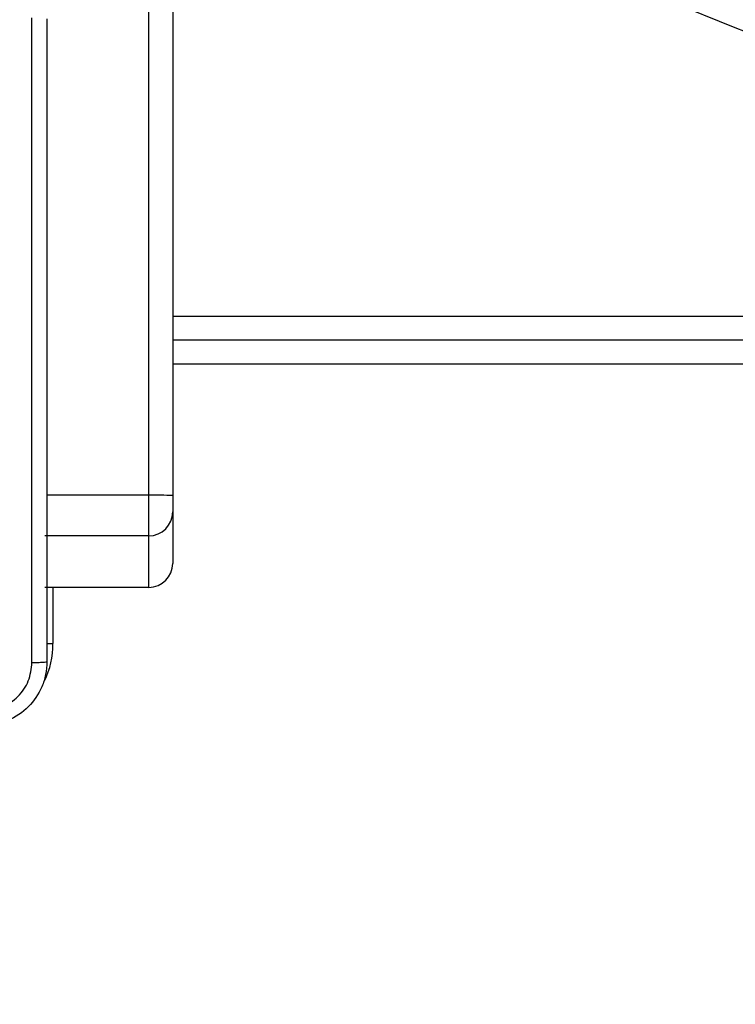
# Model space of a CAD drawing. Units: millimetres. Extents: x 2195 to 3861, y 72 to 1394.
# Drawn here: x 2770 to 2779, y 559 to 572 of the extents above; entities that cross this region are included whole.
import ezdxf

# ---------------------------------------------------------------- set-up
doc = ezdxf.new("R2010")
doc.units = ezdxf.units.MM
doc.header["$PDSIZE"] = -1
doc.layers.add('VP-DIM', color=7, linetype='Continuous')
doc.layers.add('VP-HIC', color=6, linetype='Continuous')
doc.layers.add('VP-EQ', color=7, linetype='Continuous', true_color=0x8a3492)
doc.dimstyles.get("Standard").update_dxf_attribs({"dimtxt": 14, "dimasz": 20, "dimexe": 20, "dimexo": 50, "dimgap": 20, "dimtad": 0, "dimdec": 0, "dimzin": 0, "dimdsep": 46, "dimtxsty": 'Standard', "dimcen": -0.09, "dimadec": 0, "dimazin": 0, "dimtfac": 1, "dimtdec": 4, "dimtofl": 0, "dimtmove": 0, "dimatfit": 3, "dimfxl": 70, "dimfxlon": 1, "dimtolj": 1, "dimtzin": 0, "dimarcsym": 0})

# ---------------------------------------------------------------- blocks, each defined once
blk = doc.blocks.new('*D49')
at = {"layer": 'Defpoints', "color": 0}
for p in [(3426.586, 1255.791), (2605.977, 501.779), (3426.586, 498.706)]:
    blk.add_point(p, dxfattribs=at)
at = {"layer": 'VP-DIM', "color": 0, "lineweight": -2}
for p, q in [((2605.977, 1185.791), (2605.977, 1275.791)), ((3426.586, 1185.791), (3426.586, 1275.791)), ((2625.977, 1255.791), (2969.718, 1255.791)), ((3406.586, 1255.791), (3047.052, 1255.791))]:
    blk.add_line(p, q, dxfattribs=at)
at = {"layer": 'VP-DIM', "color": 0}
for points in [[(2625.977, 1259.124), (2625.977, 1252.458), (2605.977, 1255.791)], [(3406.586, 1252.458), (3406.586, 1259.124), (3426.586, 1255.791)]]:
    blk.add_solid(points, dxfattribs=at)
at = {"layer": 'VP-DIM', "color": 0, "insert": (3008.385, 1255.791), "char_height": 14, "attachment_point": 5}
blk.add_mtext('\\A1;825', dxfattribs=at)
blk = doc.blocks.new('*D53')
at = {"layer": 'Defpoints', "color": 0}
for p in [(3578.786, 1374.331), (3578.786, 498.208), (2453.777, 456.721)]:
    blk.add_point(p, dxfattribs=at)
at = {"layer": 'VP-DIM', "color": 0, "lineweight": -2}
for p, q in [((2453.777, 1304.331), (2453.777, 1394.331)), ((3578.786, 1304.331), (3578.786, 1394.331)), ((2473.777, 1374.331), (2975.281, 1374.331)), ((3558.786, 1374.331), (3057.281, 1374.331))]:
    blk.add_line(p, q, dxfattribs=at)
at = {"layer": 'VP-DIM', "color": 0}
for points in [[(2473.777, 1377.664), (2473.777, 1370.998), (2453.777, 1374.331)], [(3558.786, 1370.998), (3558.786, 1377.664), (3578.786, 1374.331)]]:
    blk.add_solid(points, dxfattribs=at)
at = {"layer": 'VP-DIM', "color": 0, "insert": (3016.281, 1374.331), "char_height": 14, "attachment_point": 5}
blk.add_mtext('\\A1;1125', dxfattribs=at)
blk = doc.blocks.new('wd1506')
at = {"color": 7, "linetype": 'Continuous', "lineweight": 25}
for p, q in [((2771.186, 565.764), (2771.186, 610.194)), ((2771.486, 610.188), (2771.486, 565.759)), ((2908.186, 567.706), (2771.486, 567.706)), ((2771.186, 565.256), (2771.186, 565.764)), ((2771.486, 565.759), (2771.486, 565.556)), ((2771.486, 565.556), (2771.486, 564.911)), ((2771.186, 565.256), (2769.886, 565.256)), ((2771.186, 564.611), (2771.186, 565.256)), ((2771.186, 564.611), (2769.886, 564.611))]:
    blk.add_line(p, q, dxfattribs=at)
at = {"color": 8, "linetype": 'Continuous', "lineweight": 25}
for p, q in [((2771.486, 568.006), (2908.186, 568.006)), ((2908.186, 567.406), (2771.486, 567.406)), ((2771.186, 565.764), (2769.911, 565.764)), ((2769.986, 564.611), (2769.986, 563.906)), ((2769.91, 563.906), (2769.986, 563.906))]:
    blk.add_line(p, q, dxfattribs=at)
at = {"color": 7, "linetype": 'Continuous', "lineweight": 25}
for centre, radius, start, end in [((2771.261, 561.387), 4.378, 87.048, 90.976), ((2771.186, 565.556), 0.3, 269.9992, 359.9962), ((2771.186, 564.911), 0.3, 269.9992, 359.9962)]:
    blk.add_arc(centre, radius, start, end, dxfattribs=at)
at = {"color": 8, "linetype": 'Continuous', "lineweight": 25}
blk.add_arc((2768.886, 563.906), 1.1, 334.8905, 0, dxfattribs=at)
at = {"color": 7, "linetype": 'Continuous', "lineweight": 25}
for points, knots in [([(2769.723, 563.67), (2769.723, 564.567), (2769.723, 566.359), (2769.723, 569.052), (2769.723, 570.845), (2769.723, 571.742)], [0, 0, 0, 0, 0.333337, 0.666663, 1, 1, 1, 1]), ([(2769.911, 571.731), (2769.911, 570.837), (2769.911, 569.049), (2769.911, 566.363), (2769.911, 564.575), (2769.911, 563.681)], [0, 0, 0, 0, 0.333295, 0.666702, 1, 1, 1, 1]), ([(2769.911, 563.681), (2769.908, 563.626), (2769.901, 563.519), (2769.836, 563.318), (2769.691, 563.101), (2769.473, 562.955), (2769.273, 562.89), (2769.165, 562.884), (2769.111, 562.881)], [0, 0, 0, 0, 0.1305427, 0.2575832, 0.5000136, 0.7426669, 0.869631, 1, 1, 1, 1]), ([(2769.122, 563.069), (2769.2, 563.078), (2769.358, 563.096), (2769.557, 563.235), (2769.696, 563.434), (2769.714, 563.591), (2769.723, 563.67)], [0, 0, 0, 0, 0.249958, 0.500056, 0.749963, 1, 1, 1, 1]), ([(2769.723, 563.67), (2769.748, 563.67), (2769.798, 563.671), (2769.86, 563.673), (2769.902, 563.677), (2769.908, 563.68), (2769.911, 563.681)], [0, 0, 0, 0, 0.2504126, 0.5001429, 0.7500578, 1, 1, 1, 1])]:
    blk.add_open_spline(points, degree=3, knots=knots, dxfattribs=at)
blk = doc.blocks.new('wd1506_2D')
at = {"layer": 'VP-EQ', "color": 0}
blk.add_blockref('wd1506', (0, 0), dxfattribs=at)

msp = doc.modelspace()

# ---------------------------------------------------------------- linework, layer by layer
at = {"layer": 'VP-HIC', "color": 6}
msp.add_lwpolyline([(2690.659, 1024.356, -0.290476), (2826.371, 1110.464), (2942.212, 1110.464, -0.414214), (3092.212, 960.464), (3092.212, 852.596, -0.145076), (3067.986, 770.86), (3067.986, 710.881, -0.414214), (2917.986, 560.881), (2834.261, 560.881, -0.414214), (2684.261, 710.881), (2684.261, 777.042), (2843.314, 777.042), (2843.314, 1024.356)], format="xyb", close=True, dxfattribs=at)
at = {"layer": 'VP-HIC', "color": 4}
msp.add_lwpolyline([(3092.212, 852.596, -0.145076), (3067.986, 770.86), (3067.986, 710.881, -0.414214), (2917.986, 560.881), (2834.261, 560.881, -0.414214), (2684.261, 710.881), (2684.261, 777.042), (2620.347, 777.042, 0.086738), (2609.498, 726.54, 0.408828), (2462.261, 576.566), (2462.261, 556.11, 0.084689), (2453.777, 506.377), (2453.777, 407.065, 0.414214), (2603.777, 257.065), (2610.186, 257.065), (2610.186, 222.357, 0.414214), (2760.186, 72.357), (2917.911, 72.357, 0.373229), (3066.403, 201.139, -0.08089), (3061.236, 232.866), (3061.236, 429.753), (3355.736, 429.753)], format="xyb", dxfattribs=at)

# ---------------------------------------------------------------- block references
at = {"layer": 'VP-EQ', "color": 0}
msp.add_blockref('wd1506_2D', (0, 0), dxfattribs=at)

# ---------------------------------------------------------------- dimensions: what is measured, and where the dimension line sits
at = {"layer": 'VP-DIM', "color": 0}
dim = msp.add_linear_dim(base=(3578.786, 1374.331), p1=(2453.777, 456.721), p2=(3578.786, 498.208), dimstyle='Standard', dxfattribs=at)
dim.commit()
dim.dimension.update_dxf_attribs({"geometry": '*D53', "text_midpoint": (3016.281, 1374.331)})
dim = msp.add_linear_dim(base=(3426.586, 1255.791), p1=(2605.977, 501.779), p2=(3426.586, 498.706), text='825', dimstyle='Standard', dxfattribs=at)
dim.commit()
dim.dimension.update_dxf_attribs({"geometry": '*D49', "text_midpoint": (3008.385, 1255.791), "dimtype": 160})

doc.saveas('drawing.dxf')
